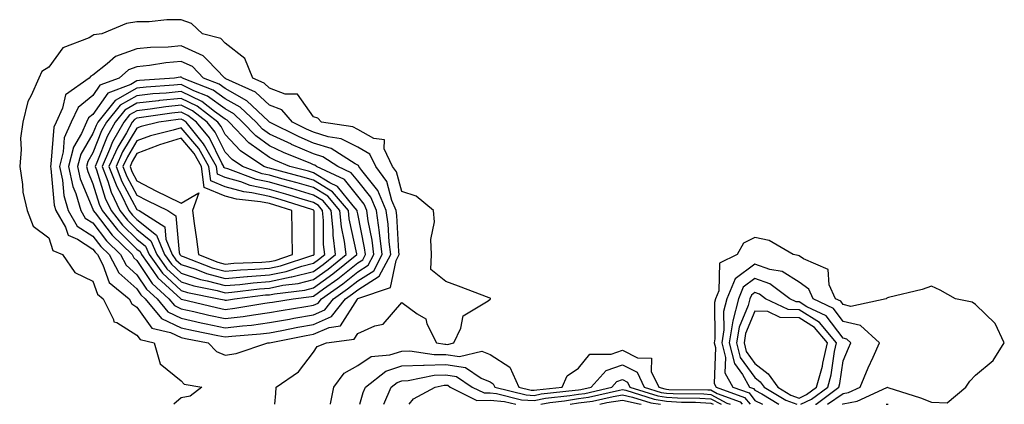
# Model space of a CAD drawing. Units: inches. Extents: x 886643 to 889283, y 7282058 to 7284698.
# Drawn here: x 887201 to 887425, y 7282058 to 7282145 of the extents above; entities that cross this region are included whole.
import ezdxf

# ---------------------------------------------------------------- set-up
doc = ezdxf.new("R2010")
doc.units = ezdxf.units.IN
doc.header["$MEASUREMENT"] = 0
doc.layers.add('Contour_88667282', color=7, linetype='Continuous', true_color=0x830d6b)

msp = doc.modelspace()

# ---------------------------------------------------------------- linework, layer by layer
at = {"layer": 'Contour_88667282'}
for points in [[(887259.26, 7282058, 3332), (887259.5, 7282060.47, 3332), (887259.55, 7282061.92, 3332), (887264.64, 7282065.33, 3332), (887268.05, 7282069.78, 3332), (887268.87, 7282071.1, 3332), (887270.98, 7282071.92, 3332), (887277.23, 7282072.73, 3332), (887278.05, 7282074.04, 3332), (887281.91, 7282075.78, 3332), (887283.79, 7282076.18, 3332), (887288.05, 7282081.04, 3332), (887291.5, 7282078.47, 3332), (887293.47, 7282077.35, 3332), (887293.73, 7282076.24, 3332), (887295.91, 7282071.92, 3332), (887297.76, 7282071.63, 3332), (887298.05, 7282071.64, 3332), (887298.39, 7282071.59, 3332), (887299.81, 7282071.92, 3332), (887301.41, 7282075.29, 3332), (887301.94, 7282078.03, 3332), (887307.61, 7282081.47, 3332), (887308.05, 7282081.82, 3332), (887308.14, 7282081.83, 3332), (887308.17, 7282081.92, 3332), (887308.13, 7282082, 3332), (887308.05, 7282082.04, 3332), (887307.87, 7282082.11, 3332), (887300.92, 7282084.79, 3332), (887298.05, 7282085.86, 3332), (887294.64, 7282088.51, 3332), (887294.81, 7282091.92, 3332), (887294.65, 7282095.33, 3332), (887295.48, 7282099.34, 3332), (887295.26, 7282101.92, 3332), (887291.32, 7282105.19, 3332), (887288.05, 7282106.24, 3332), (887286.84, 7282110.71, 3332), (887285.95, 7282111.92, 3332), (887284.08, 7282115.88, 3332), (887284.09, 7282117.96, 3332), (887281.74, 7282118.23, 3332), (887278.05, 7282120.29, 3332), (887276.98, 7282120.85, 3332), (887269.82, 7282121.92, 3332), (887269, 7282122.87, 3332), (887268.05, 7282123.17, 3332), (887264.41, 7282128.28, 3332), (887261.66, 7282128.31, 3332), (887258.05, 7282129.65, 3332), (887256.88, 7282130.75, 3332), (887254.3, 7282131.92, 3332), (887252.51, 7282136.38, 3332), (887248.05, 7282139.86, 3332), (887247.05, 7282140.91, 3332), (887242.91, 7282141.92, 3332), (887240.42, 7282144.28, 3332), (887238.05, 7282145.15, 3332), (887234.82, 7282145.14, 3332), (887230.81, 7282144.67, 3332), (887228.05, 7282144.66, 3332), (887225.69, 7282144.28, 3332), (887220.12, 7282141.92, 3332), (887218.26, 7282141.71, 3332), (887218.05, 7282141.54, 3332), (887217.18, 7282141.05, 3332), (887211.22, 7282138.76, 3332), (887208.05, 7282134.38, 3332), (887206.52, 7282133.45, 3332), (887205.8, 7282131.92, 3332), (887204.1, 7282127.97, 3332), (887203.33, 7282126.65, 3332), (887202.16, 7282121.92, 3332), (887201.67, 7282118.3, 3332), (887201.84, 7282115.71, 3332), (887201.48, 7282111.92, 3332), (887202.15, 7282107.82, 3332), (887202.21, 7282106.08, 3332), (887203.15, 7282101.92, 3332), (887204.54, 7282098.4, 3332), (887208.05, 7282095.69, 3332), (887208.98, 7282092.85, 3332), (887211.17, 7282091.92, 3332), (887213.97, 7282087.84, 3332), (887218.05, 7282085.89, 3332), (887219.09, 7282082.96, 3332), (887220.36, 7282081.92, 3332), (887222.74, 7282077.23, 3332), (887222.81, 7282076.69, 3332), (887223.47, 7282076.5, 3332), (887228.05, 7282073.7, 3332), (887228.79, 7282072.66, 3332), (887231.96, 7282071.92, 3332), (887233.3, 7282067.16, 3332), (887238.05, 7282063.31, 3332), (887238.73, 7282062.59, 3332), (887242.71, 7282061.92, 3332), (887240.1, 7282059.88, 3332), (887238.05, 7282059.48, 3332), (887236.4, 7282058, 3332)], [(887408.05, 7282058.48, 3332), (887411.62, 7282058.35, 3332), (887415.85, 7282061.92, 3332), (887416.76, 7282063.21, 3332), (887418.05, 7282064.61, 3332), (887422.02, 7282067.96, 3332), (887424.55, 7282071.92, 3332), (887422.46, 7282076.33, 3332), (887418.05, 7282080.64, 3332), (887417.3, 7282081.17, 3332), (887413.48, 7282081.92, 3332), (887410.03, 7282083.9, 3332), (887408.05, 7282084.8, 3332), (887405.92, 7282084.05, 3332), (887398.31, 7282082.18, 3332), (887398.05, 7282082.11, 3332), (887397.92, 7282082.06, 3332), (887397.82, 7282081.92, 3332), (887389.76, 7282080.2, 3332), (887388.05, 7282080.59, 3332), (887387.48, 7282081.34, 3332), (887386.29, 7282081.92, 3332), (887384.89, 7282085.08, 3332), (887384.67, 7282088.53, 3332), (887379.03, 7282090.93, 3332), (887378.05, 7282091.63, 3332), (887377.87, 7282091.74, 3332), (887376.71, 7282091.92, 3332), (887371.24, 7282095.11, 3332), (887368.05, 7282095.83, 3332), (887365.44, 7282094.54, 3332), (887364.01, 7282091.92, 3332), (887360.02, 7282089.95, 3332), (887359.85, 7282083.72, 3332), (887359.1, 7282081.92, 3332), (887358.89, 7282081.08, 3332), (887358.99, 7282072.87, 3332), (887358.84, 7282071.92, 3332), (887359.1, 7282070.87, 3332), (887358.81, 7282062.68, 3332), (887359.24, 7282061.92, 3332), (887365.7, 7282059.58, 3332), (887366.95, 7282058, 3332)], [(887388.05, 7282060.47, 3333), (887389.27, 7282060.7, 3333), (887391.89, 7282061.92, 3333), (887393.73, 7282066.24, 3333), (887394.85, 7282068.72, 3333), (887396.27, 7282071.92, 3333), (887392, 7282075.88, 3333), (887388.05, 7282076.77, 3333), (887385.82, 7282079.69, 3333), (887381.22, 7282081.92, 3333), (887380.24, 7282084.12, 3333), (887378.05, 7282085.65, 3333), (887374.25, 7282088.12, 3333), (887371.41, 7282088.55, 3333), (887368.05, 7282089.73, 3333), (887363.57, 7282086.4, 3333), (887361.71, 7282081.92, 3333), (887360.96, 7282079, 3333), (887361.02, 7282074.89, 3333), (887360.53, 7282071.92, 3333), (887361.36, 7282068.61, 3333), (887361.23, 7282065.1, 3333), (887363.03, 7282061.92, 3333), (887366.71, 7282060.58, 3333), (887368.05, 7282058.89, 3333), (887369.75, 7282058, 3333)], [(887381.81, 7282058, 3334), (887381.92, 7282058.05, 3334), (887387.08, 7282061.92, 3334), (887387.29, 7282062.68, 3334), (887388.05, 7282067.82, 3334), (887389.25, 7282070.72, 3334), (887389.79, 7282071.92, 3334), (887388.88, 7282072.75, 3334), (887388.05, 7282072.95, 3334), (887384.17, 7282078.03, 3334), (887379.84, 7282080.12, 3334), (887378.05, 7282081.24, 3334), (887377.38, 7282081.25, 3334), (887375.97, 7282081.92, 3334), (887371.46, 7282085.33, 3334), (887368.05, 7282086.52, 3334), (887365.41, 7282084.56, 3334), (887364.31, 7282081.92, 3334), (887363.04, 7282076.93, 3334), (887363.04, 7282076.91, 3334), (887362.22, 7282071.92, 3334), (887363.39, 7282067.26, 3334), (887365.24, 7282064.73, 3334), (887366.83, 7282061.92, 3334), (887367.73, 7282061.6, 3334), (887368.05, 7282061.18, 3334), (887369.61, 7282060.37, 3334), (887373.48, 7282058, 3334)], [(887378.42, 7282058, 3335), (887380.84, 7282059.14, 3335), (887384.54, 7282061.92, 3335), (887385.32, 7282064.65, 3335), (887386.1, 7282069.98, 3335), (887386.55, 7282071.92, 3335), (887382.69, 7282076.56, 3335), (887378.05, 7282079.43, 3335), (887375.58, 7282079.46, 3335), (887370.44, 7282081.92, 3335), (887369.08, 7282082.95, 3335), (887368.05, 7282083.31, 3335), (887367.25, 7282082.72, 3335), (887366.92, 7282081.92, 3335), (887366.54, 7282080.41, 3335), (887364.5, 7282075.47, 3335), (887363.91, 7282071.92, 3335), (887364.74, 7282068.61, 3335), (887368.05, 7282064.09, 3335), (887369.26, 7282063.13, 3335), (887370.14, 7282061.92, 3335), (887375.05, 7282058.92, 3335), (887377.58, 7282058, 3335)], [(887271.88, 7282058, 3331), (887271.88, 7282058.08, 3331), (887272.63, 7282061.92, 3331), (887274.96, 7282065.02, 3331), (887278.05, 7282066.81, 3331), (887281.12, 7282068.84, 3331), (887285.33, 7282069.21, 3331), (887288.05, 7282070.07, 3331), (887289.84, 7282070.13, 3331), (887295.38, 7282069.25, 3331), (887298.05, 7282069.31, 3331), (887301.11, 7282068.85, 3331), (887306.19, 7282070.06, 3331), (887308.05, 7282069.32, 3331), (887312.54, 7282066.4, 3331), (887314.58, 7282061.92, 3331), (887317.35, 7282061.23, 3331), (887318.05, 7282061.18, 3331), (887318.67, 7282061.3, 3331), (887324.35, 7282061.92, 3331), (887325.51, 7282064.46, 3331), (887328.05, 7282066.18, 3331), (887330.63, 7282069.33, 3331), (887335.51, 7282069.37, 3331), (887338.05, 7282070.29, 3331), (887341.41, 7282068.55, 3331), (887344.63, 7282068.49, 3331), (887344.56, 7282065.42, 3331), (887346.25, 7282061.92, 3331), (887347.62, 7282061.49, 3331), (887348.05, 7282061.42, 3331), (887348.58, 7282061.39, 3331), (887357.41, 7282061.28, 3331), (887358.05, 7282061.25, 3331), (887359.53, 7282060.44, 3331), (887364.69, 7282058.56, 3331), (887365.14, 7282058, 3331)], [(887278.56, 7282058, 3330), (887279.27, 7282060.7, 3330), (887279.79, 7282061.92, 3330), (887284.44, 7282065.53, 3330), (887288.05, 7282066.7, 3330), (887292.99, 7282066.86, 3330), (887293.09, 7282066.88, 3330), (887298.05, 7282067, 3330), (887302.47, 7282066.33, 3330), (887306.03, 7282063.94, 3330), (887308.05, 7282063.13, 3330), (887308.78, 7282062.65, 3330), (887309.12, 7282061.92, 3330), (887316.26, 7282060.13, 3330), (887318.05, 7282060.02, 3330), (887319.63, 7282060.34, 3330), (887327.3, 7282061.17, 3330), (887328.05, 7282061.3, 3330), (887328.6, 7282061.36, 3330), (887330.97, 7282061.92, 3330), (887334.34, 7282065.63, 3330), (887338.05, 7282066.96, 3330), (887341.38, 7282065.25, 3330), (887342.99, 7282061.92, 3330), (887346.83, 7282060.7, 3330), (887348.05, 7282060.51, 3330), (887349.53, 7282060.44, 3330), (887356.48, 7282060.35, 3330), (887358.05, 7282060.26, 3330), (887361.69, 7282058.28, 3330), (887362.46, 7282058, 3330)], [(887283.96, 7282058, 3329), (887285.65, 7282061.92, 3329), (887287, 7282062.97, 3329), (887288.05, 7282063.31, 3329), (887289.49, 7282063.36, 3329), (887295.35, 7282064.62, 3329), (887298.05, 7282064.68, 3329), (887300.45, 7282064.32, 3329), (887304.02, 7282061.92, 3329), (887306.7, 7282060.57, 3329), (887308.05, 7282060.58, 3329), (887309.51, 7282060.46, 3329), (887315.17, 7282059.04, 3329), (887318.05, 7282058.86, 3329), (887320.6, 7282059.37, 3329), (887326.1, 7282059.97, 3329), (887328.05, 7282060.3, 3329), (887329.49, 7282060.48, 3329), (887335.65, 7282061.92, 3329), (887336.79, 7282063.18, 3329), (887338.05, 7282063.63, 3329), (887339.18, 7282063.04, 3329), (887339.72, 7282061.92, 3329), (887346.04, 7282059.91, 3329), (887348.05, 7282059.6, 3329), (887350.49, 7282059.48, 3329), (887355.54, 7282059.41, 3329), (887358.05, 7282059.27, 3329), (887360.39, 7282058, 3329)], [(887289.72, 7282058, 3328), (887290.7, 7282059.27, 3328), (887295.59, 7282061.92, 3328), (887297.62, 7282062.35, 3328), (887298.05, 7282062.36, 3328), (887298.44, 7282062.31, 3328), (887299.01, 7282061.92, 3328), (887305.03, 7282058.9, 3328), (887308.05, 7282058.93, 3328), (887311.34, 7282058.63, 3328), (887313.86, 7282058, 3328)], [(887387.87, 7282058, 3332), (887388.05, 7282058.12, 3332), (887391.25, 7282058.72, 3332), (887397.97, 7282061.84, 3332), (887398.05, 7282061.87, 3332), (887398.13, 7282061.84, 3332), (887405.56, 7282059.43, 3332), (887408.05, 7282058.48, 3332)], [(887319.54, 7282058, 3328), (887321.57, 7282058.4, 3328), (887324.9, 7282058.77, 3328), (887328.05, 7282059.31, 3328), (887330.37, 7282059.6, 3328), (887337.36, 7282061.23, 3328), (887338.05, 7282061.33, 3328), (887338.79, 7282061.18, 3328), (887345.25, 7282059.13, 3328), (887348.05, 7282058.69, 3328), (887351.45, 7282058.52, 3328), (887354.61, 7282058.48, 3328), (887358.05, 7282058.29, 3328), (887358.58, 7282058, 3328)], [(887326.22, 7282058, 3327), (887328.05, 7282058.32, 3327), (887331.26, 7282058.71, 3327), (887335.93, 7282059.8, 3327), (887338.05, 7282060.12, 3327), (887340.32, 7282059.65, 3327), (887344.47, 7282058.34, 3327), (887346.63, 7282058, 3327)], [(887384.48, 7282058, 3333), (887388.05, 7282060.47, 3333)], [(887332.89, 7282058, 3326), (887334.51, 7282058.38, 3326), (887338.05, 7282058.91, 3326), (887341.84, 7282058.13, 3326), (887342.25, 7282058, 3326)], [(887397.81, 7282058, 3331), (887398.05, 7282058.07, 3331), (887398.26, 7282058, 3331)]]:
    msp.add_polyline3d(points, dxfattribs=at)
for points in [[(887248.05, 7282069.12, 3333), (887250.49, 7282069.48, 3333), (887257.67, 7282071.92, 3333), (887258.02, 7282071.95, 3333), (887258.05, 7282071.95, 3333), (887258.09, 7282071.96, 3333), (887266.39, 7282073.58, 3333), (887268.05, 7282073.87, 3333), (887271.56, 7282075.44, 3333), (887274.19, 7282075.78, 3333), (887277.99, 7282081.85, 3333), (887278.04, 7282081.92, 3333), (887278.05, 7282081.93, 3333), (887278.08, 7282081.95, 3333), (887285.49, 7282084.48, 3333), (887286.74, 7282090.6, 3333), (887287.43, 7282091.92, 3333), (887287.35, 7282092.62, 3333), (887286.91, 7282100.79, 3333), (887286.76, 7282101.92, 3333), (887285.8, 7282104.17, 3333), (887284.63, 7282108.5, 3333), (887282.13, 7282111.92, 3333), (887280.82, 7282114.69, 3333), (887278.05, 7282116.24, 3333), (887274.31, 7282118.18, 3333), (887271.34, 7282118.63, 3333), (887268.05, 7282119.66, 3333), (887266.48, 7282120.35, 3333), (887263.28, 7282121.92, 3333), (887260.87, 7282124.74, 3333), (887258.05, 7282125.8, 3333), (887254.89, 7282128.76, 3333), (887248.18, 7282131.78, 3333), (887248.02, 7282131.88, 3333), (887247.93, 7282131.92, 3333), (887244.01, 7282135.96, 3333), (887243.07, 7282136.94, 3333), (887243.01, 7282136.96, 3333), (887238.05, 7282139.22, 3333), (887235.09, 7282138.96, 3333), (887231.13, 7282138.84, 3333), (887228.05, 7282138.53, 3333), (887223.18, 7282136.79, 3333), (887221.29, 7282135.16, 3333), (887218.05, 7282132.61, 3333), (887217.61, 7282132.37, 3333), (887217.24, 7282131.92, 3333), (887211.85, 7282128.12, 3333), (887211.21, 7282125.08, 3333), (887209.72, 7282121.92, 3333), (887209.2, 7282120.77, 3333), (887208.56, 7282112.43, 3333), (887208.42, 7282111.92, 3333), (887208.52, 7282111.44, 3333), (887209.27, 7282103.14, 3333), (887209.63, 7282101.92, 3333), (887211.83, 7282098.14, 3333), (887212.43, 7282096.3, 3333), (887214.57, 7282095.4, 3333), (887218.05, 7282093.13, 3333), (887218.57, 7282092.45, 3333), (887219.11, 7282091.92, 3333), (887220.34, 7282089.63, 3333), (887221.76, 7282085.63, 3333), (887226.28, 7282081.92, 3333), (887226.88, 7282080.75, 3333), (887228.05, 7282080.04, 3333), (887231.41, 7282075.29, 3333), (887235.68, 7282074.29, 3333), (887238.05, 7282073.14, 3333), (887239.05, 7282072.92, 3333), (887244.15, 7282071.92, 3333), (887246.07, 7282069.94, 3333)], [(887268.05, 7282076.06, 3334), (887272.1, 7282077.87, 3334), (887275.31, 7282081.92, 3334), (887276.91, 7282083.06, 3334), (887278.05, 7282083.96, 3334), (887282.94, 7282087.04, 3334), (887285.53, 7282091.92, 3334), (887285.18, 7282094.79, 3334), (887284.97, 7282098.83, 3334), (887284.54, 7282101.92, 3334), (887282.61, 7282106.47, 3334), (887279, 7282110.97, 3334), (887278.31, 7282111.92, 3334), (887278.22, 7282112.1, 3334), (887278.05, 7282112.19, 3334), (887277.49, 7282112.49, 3334), (887272.06, 7282115.93, 3334), (887268.05, 7282117.2, 3334), (887264.76, 7282118.63, 3334), (887258.07, 7282121.92, 3334), (887258.06, 7282121.93, 3334), (887257.84, 7282122.13, 3334), (887252.93, 7282126.8, 3334), (887248.05, 7282129.55, 3334), (887246.67, 7282130.54, 3334), (887243.14, 7282131.92, 3334), (887240.64, 7282134.51, 3334), (887238.05, 7282135.68, 3334), (887234.6, 7282135.38, 3334), (887230.9, 7282134.77, 3334), (887228.05, 7282134.48, 3334), (887226.16, 7282133.8, 3334), (887223.98, 7282131.92, 3334), (887219.67, 7282130.3, 3334), (887218.05, 7282127.97, 3334), (887214.73, 7282125.24, 3334), (887213.16, 7282121.92, 3334), (887211.59, 7282118.38, 3334), (887211.35, 7282115.22, 3334), (887210.48, 7282111.92, 3334), (887211.15, 7282108.82, 3334), (887211.46, 7282105.33, 3334), (887212.49, 7282101.92, 3334), (887214.53, 7282098.4, 3334), (887218.05, 7282096.12, 3334), (887219.86, 7282093.74, 3334), (887221.72, 7282091.92, 3334), (887223.93, 7282087.8, 3334), (887228.05, 7282084.17, 3334), (887228.94, 7282082.81, 3334), (887229.93, 7282081.92, 3334), (887233.6, 7282077.48, 3334), (887238.05, 7282075.32, 3334), (887240.83, 7282074.7, 3334), (887246.35, 7282073.62, 3334), (887248.05, 7282073.26, 3334), (887249.57, 7282073.43, 3334), (887256.01, 7282073.96, 3334), (887258.05, 7282074.22, 3334), (887260.86, 7282074.73, 3334), (887264.52, 7282075.45, 3334)], [(887268.05, 7282078.26, 3335), (887270.58, 7282079.39, 3335), (887272.59, 7282081.92, 3335), (887275.78, 7282084.19, 3335), (887278.05, 7282085.98, 3335), (887281.69, 7282088.28, 3335), (887283.62, 7282091.92, 3335), (887283.02, 7282096.89, 3335), (887283.01, 7282096.96, 3335), (887282.32, 7282101.92, 3335), (887281.05, 7282104.92, 3335), (887278.05, 7282108.65, 3335), (887276.6, 7282110.47, 3335), (887273.56, 7282111.92, 3335), (887270.19, 7282114.06, 3335), (887268.05, 7282114.73, 3335), (887263.07, 7282116.9, 3335), (887263.04, 7282116.91, 3335), (887258.05, 7282119.25, 3335), (887256.5, 7282120.37, 3335), (887255.02, 7282121.92, 3335), (887251.45, 7282125.32, 3335), (887248.05, 7282127.23, 3335), (887245.33, 7282129.2, 3335), (887238.35, 7282131.92, 3335), (887238.2, 7282132.08, 3335), (887238.05, 7282132.14, 3335), (887237.84, 7282132.13, 3335), (887236.58, 7282131.92, 3335), (887228.61, 7282131.36, 3335), (887228.05, 7282131.3, 3335), (887226.62, 7282130.49, 3335), (887221.43, 7282128.53, 3335), (887218.05, 7282123.7, 3335), (887217.07, 7282122.9, 3335), (887216.61, 7282121.92, 3335), (887215.47, 7282119.34, 3335), (887213.68, 7282116.29, 3335), (887212.53, 7282111.92, 3335), (887213.52, 7282107.39, 3335), (887214.18, 7282105.8, 3335), (887215.34, 7282101.92, 3335), (887216.34, 7282100.21, 3335), (887218.05, 7282099.1, 3335), (887221.15, 7282095.03, 3335), (887224.33, 7282091.92, 3335), (887225.63, 7282089.5, 3335), (887228.05, 7282087.36, 3335), (887230.22, 7282084.09, 3335), (887232.6, 7282081.92, 3335), (887235.07, 7282078.94, 3335), (887238.05, 7282077.5, 3335), (887242.61, 7282076.48, 3335), (887243.71, 7282076.27, 3335), (887248.05, 7282075.34, 3335), (887251.93, 7282075.81, 3335), (887254, 7282075.97, 3335), (887258.05, 7282076.5, 3335), (887262.64, 7282077.33, 3335), (887263.61, 7282077.49, 3335)], [(887268.05, 7282080.46, 3336), (887269.07, 7282080.9, 3336), (887269.87, 7282081.92, 3336), (887274.65, 7282085.32, 3336), (887278.05, 7282088.01, 3336), (887280.45, 7282089.53, 3336), (887281.72, 7282091.92, 3336), (887281.32, 7282095.19, 3336), (887280.43, 7282099.54, 3336), (887280.1, 7282101.92, 3336), (887279.49, 7282103.36, 3336), (887278.05, 7282105.15, 3336), (887275.06, 7282108.93, 3336), (887268.74, 7282111.92, 3336), (887268.32, 7282112.18, 3336), (887268.05, 7282112.27, 3336), (887267.43, 7282112.54, 3336), (887261.22, 7282115.09, 3336), (887258.05, 7282116.59, 3336), (887254.94, 7282118.8, 3336), (887251.98, 7282121.92, 3336), (887249.97, 7282123.83, 3336), (887248.05, 7282124.92, 3336), (887243.99, 7282127.86, 3336), (887240.91, 7282129.06, 3336), (887238.05, 7282130.46, 3336), (887236.41, 7282130.28, 3336), (887230.13, 7282129.84, 3336), (887228.05, 7282129.61, 3336), (887223.14, 7282126.83, 3336), (887219.19, 7282121.92, 3336), (887218.78, 7282121.19, 3336), (887218.05, 7282119.35, 3336), (887215.31, 7282114.66, 3336), (887214.59, 7282111.92, 3336), (887215.2, 7282109.07, 3336), (887218.05, 7282102.22, 3336), (887218.12, 7282101.99, 3336), (887218.15, 7282101.92, 3336), (887218.55, 7282101.42, 3336), (887222.44, 7282096.31, 3336), (887226.93, 7282091.92, 3336), (887227.32, 7282091.2, 3336), (887228.05, 7282090.55, 3336), (887231.49, 7282085.36, 3336), (887235.28, 7282081.92, 3336), (887236.53, 7282080.41, 3336), (887238.05, 7282079.66, 3336), (887240.95, 7282079.02, 3336), (887244.34, 7282078.21, 3336), (887248.05, 7282077.42, 3336), (887252.07, 7282077.91, 3336), (887254.43, 7282078.3, 3336), (887258.05, 7282078.77, 3336), (887260.72, 7282079.25, 3336), (887266.27, 7282080.14, 3336)], [(887258.05, 7282081.04, 3337), (887258.79, 7282081.18, 3337), (887263.44, 7282081.92, 3337), (887267.56, 7282082.41, 3337), (887268.05, 7282082.54, 3337), (887270.28, 7282084.16, 3337), (887273.52, 7282086.45, 3337), (887278.05, 7282090.05, 3337), (887279.2, 7282090.77, 3337), (887279.81, 7282091.92, 3337), (887279.62, 7282093.49, 3337), (887278.05, 7282101.15, 3337), (887277.91, 7282101.78, 3337), (887277.9, 7282101.92, 3337), (887277.01, 7282102.96, 3337), (887273.51, 7282107.38, 3337), (887271.77, 7282108.2, 3337), (887268.05, 7282110.46, 3337), (887266.93, 7282110.81, 3337), (887262.7, 7282111.92, 3337), (887259.4, 7282113.28, 3337), (887258.05, 7282113.91, 3337), (887253.38, 7282117.25, 3337), (887248.94, 7282121.92, 3337), (887248.48, 7282122.35, 3337), (887248.05, 7282122.59, 3337), (887245.59, 7282124.38, 3337), (887242.73, 7282126.61, 3337), (887238.05, 7282128.89, 3337), (887234.67, 7282128.54, 3337), (887231.64, 7282128.33, 3337), (887228.05, 7282127.92, 3337), (887224.22, 7282125.75, 3337), (887221.14, 7282121.92, 3337), (887220.03, 7282119.94, 3337), (887218.05, 7282114.95, 3337), (887216.93, 7282113.03, 3337), (887216.64, 7282111.92, 3337), (887216.89, 7282110.76, 3337), (887218.05, 7282107.97, 3337), (887219.48, 7282103.35, 3337), (887220.16, 7282101.92, 3337), (887223.64, 7282097.52, 3337), (887228.05, 7282093.19, 3337), (887228.75, 7282092.62, 3337), (887229.05, 7282091.92, 3337), (887231.63, 7282088.35, 3337), (887232.76, 7282086.63, 3337), (887237.95, 7282081.92, 3337), (887238, 7282081.87, 3337), (887238.05, 7282081.84, 3337), (887238.15, 7282081.82, 3337), (887246.06, 7282079.93, 3337), (887248.05, 7282079.51, 3337), (887250.21, 7282079.76, 3337), (887257.04, 7282080.9, 3337)], [(887248.05, 7282081.59, 3338), (887248.35, 7282081.63, 3338), (887250.11, 7282081.92, 3338), (887257.2, 7282082.77, 3338), (887258.05, 7282082.84, 3338), (887259.2, 7282083.07, 3338), (887266.07, 7282083.89, 3338), (887268.05, 7282084.39, 3338), (887272.42, 7282087.55, 3338), (887277.87, 7282091.92, 3338), (887277.84, 7282092.13, 3338), (887276.14, 7282100.01, 3338), (887275.95, 7282101.92, 3338), (887272.31, 7282106.18, 3338), (887268.05, 7282108.78, 3338), (887265.63, 7282109.5, 3338), (887258.62, 7282111.35, 3338), (887258.05, 7282111.51, 3338), (887257.71, 7282111.58, 3338), (887256.82, 7282111.92, 3338), (887251.53, 7282115.41, 3338), (887248.05, 7282119.11, 3338), (887247.11, 7282120.98, 3338), (887246.35, 7282121.92, 3338), (887241.68, 7282125.55, 3338), (887238.05, 7282127.33, 3338), (887233.15, 7282126.81, 3338), (887232.91, 7282126.77, 3338), (887228.05, 7282126.23, 3338), (887225.3, 7282124.67, 3338), (887223.09, 7282121.92, 3338), (887221.28, 7282118.69, 3338), (887218.96, 7282112.83, 3338), (887218.55, 7282111.92, 3338), (887218.85, 7282111.12, 3338), (887220.83, 7282104.7, 3338), (887222.17, 7282101.92, 3338), (887224.76, 7282098.63, 3338), (887228.05, 7282095.42, 3338), (887229.98, 7282093.85, 3338), (887230.8, 7282091.92, 3338), (887233.84, 7282087.7, 3338), (887238.05, 7282083.8, 3338), (887239.48, 7282083.35, 3338), (887246.63, 7282081.92, 3338), (887247.78, 7282081.65, 3338)], [(887268.05, 7282086.25, 3339), (887271.34, 7282088.63, 3339), (887275.45, 7282091.92, 3339), (887275.09, 7282094.88, 3339), (887274.36, 7282098.23, 3339), (887274, 7282101.92, 3339), (887271.26, 7282105.13, 3339), (887268.05, 7282107.09, 3339), (887264.32, 7282108.2, 3339), (887260.86, 7282109.11, 3339), (887258.05, 7282109.91, 3339), (887256.38, 7282110.25, 3339), (887251.97, 7282111.92, 3339), (887249.61, 7282113.48, 3339), (887248.05, 7282115.14, 3339), (887245.79, 7282119.66, 3339), (887243.96, 7282121.92, 3339), (887240.64, 7282124.51, 3339), (887238.05, 7282125.77, 3339), (887234.57, 7282125.4, 3339), (887231, 7282124.87, 3339), (887228.05, 7282124.53, 3339), (887226.38, 7282123.59, 3339), (887225.04, 7282121.92, 3339), (887222.53, 7282117.44, 3339), (887221.86, 7282115.73, 3339), (887220.13, 7282111.92, 3339), (887221.41, 7282108.56, 3339), (887222.18, 7282106.05, 3339), (887224.18, 7282101.92, 3339), (887225.89, 7282099.75, 3339), (887228.05, 7282097.63, 3339), (887231.21, 7282095.08, 3339), (887232.55, 7282091.92, 3339), (887234.85, 7282088.72, 3339), (887238.05, 7282085.76, 3339), (887240.96, 7282084.82, 3339), (887246.19, 7282083.79, 3339), (887248.05, 7282083.29, 3339), (887249.54, 7282083.41, 3339), (887255.8, 7282084.17, 3339), (887258.05, 7282084.34, 3339), (887261.09, 7282084.96, 3339), (887264.59, 7282085.38, 3339)], [(887268.05, 7282088.1, 3340), (887270.26, 7282089.7, 3340), (887273.03, 7282091.92, 3340), (887272.49, 7282096.35, 3340), (887272.49, 7282097.49, 3340), (887272.05, 7282101.92, 3340), (887270.21, 7282104.08, 3340), (887268.05, 7282105.4, 3340), (887263.1, 7282106.87, 3340), (887263.02, 7282106.89, 3340), (887258.05, 7282108.3, 3340), (887255.06, 7282108.93, 3340), (887248.61, 7282111.36, 3340), (887248.05, 7282111.52, 3340), (887247.76, 7282111.64, 3340), (887247.73, 7282111.92, 3340), (887247.3, 7282112.67, 3340), (887244.47, 7282118.35, 3340), (887241.56, 7282121.92, 3340), (887239.59, 7282123.45, 3340), (887238.05, 7282124.21, 3340), (887235.98, 7282123.99, 3340), (887229.09, 7282122.96, 3340), (887228.05, 7282122.84, 3340), (887227.46, 7282122.51, 3340), (887226.99, 7282121.92, 3340), (887225.65, 7282119.52, 3340), (887223.69, 7282116.28, 3340), (887221.71, 7282111.92, 3340), (887223.46, 7282107.33, 3340), (887224.45, 7282105.52, 3340), (887226.19, 7282101.92, 3340), (887227.01, 7282100.88, 3340), (887228.05, 7282099.86, 3340), (887232.44, 7282096.31, 3340), (887234.3, 7282091.92, 3340), (887235.87, 7282089.74, 3340), (887238.05, 7282087.72, 3340), (887242.43, 7282086.3, 3340), (887243.97, 7282086, 3340), (887248.05, 7282084.91, 3340), (887251.32, 7282085.18, 3340), (887254.41, 7282085.56, 3340), (887258.05, 7282085.85, 3340), (887262.98, 7282086.85, 3340), (887263.11, 7282086.86, 3340)], [(887268.05, 7282089.96, 3341), (887269.19, 7282090.78, 3341), (887270.61, 7282091.92, 3341), (887270.33, 7282094.21, 3341), (887270.33, 7282099.64, 3341), (887270.1, 7282101.92, 3341), (887269.16, 7282103.02, 3341), (887268.05, 7282103.7, 3341), (887265.51, 7282104.46, 3341), (887261.77, 7282105.64, 3341), (887258.05, 7282106.7, 3341), (887253.73, 7282107.6, 3341), (887251.55, 7282108.42, 3341), (887248.05, 7282109.39, 3341), (887246.26, 7282110.13, 3341), (887246.05, 7282111.92, 3341), (887243.36, 7282116.62, 3341), (887243.15, 7282117.02, 3341), (887239.16, 7282121.92, 3341), (887238.54, 7282122.41, 3341), (887238.05, 7282122.64, 3341), (887237.4, 7282122.57, 3341), (887233.02, 7282121.92, 3341), (887229, 7282120.96, 3341), (887228.05, 7282120.6, 3341), (887224.78, 7282115.19, 3341), (887223.3, 7282111.92, 3341), (887224.61, 7282108.48, 3341), (887228.05, 7282102.15, 3341), (887228.2, 7282102.08, 3341), (887228.52, 7282101.92, 3341), (887234.33, 7282098.21, 3341), (887234.58, 7282095.39, 3341), (887236.04, 7282091.92, 3341), (887236.88, 7282090.76, 3341), (887238.05, 7282089.67, 3341), (887241.37, 7282088.61, 3341), (887243.8, 7282087.66, 3341), (887248.05, 7282086.53, 3341), (887253.02, 7282086.95, 3341), (887253.09, 7282086.96, 3341), (887258.05, 7282087.35, 3341), (887261.85, 7282088.12, 3341), (887265.43, 7282089.3, 3341)], [(887268.05, 7282091.81, 3342), (887268.19, 7282091.92, 3342), (887268.17, 7282092.05, 3342), (887268.16, 7282101.8, 3342), (887268.15, 7282101.92, 3342), (887268.11, 7282101.98, 3342), (887268.05, 7282102.01, 3342), (887267.92, 7282102.05, 3342), (887260.52, 7282104.39, 3342), (887258.05, 7282105.08, 3342), (887254.04, 7282105.92, 3342), (887252.24, 7282106.11, 3342), (887248.05, 7282107.27, 3342), (887244.76, 7282108.63, 3342), (887244.36, 7282111.92, 3342), (887242.06, 7282115.93, 3342), (887238.05, 7282120.66, 3342), (887236.23, 7282120.09, 3342), (887231.09, 7282118.87, 3342), (887228.05, 7282117.7, 3342), (887225.87, 7282114.1, 3342), (887224.88, 7282111.92, 3342), (887225.76, 7282109.63, 3342), (887228.05, 7282105.41, 3342), (887230.33, 7282104.2, 3342), (887235.02, 7282101.92, 3342), (887236.87, 7282100.74, 3342), (887237.6, 7282092.37, 3342), (887237.79, 7282091.92, 3342), (887237.9, 7282091.77, 3342), (887238.05, 7282091.63, 3342), (887238.48, 7282091.49, 3342), (887245.08, 7282088.95, 3342), (887248.05, 7282088.15, 3342), (887251.52, 7282088.44, 3342), (887254.72, 7282088.59, 3342), (887258.05, 7282088.85, 3342), (887260.6, 7282089.37, 3342), (887267.91, 7282091.77, 3342)], [(887258.05, 7282090.36, 3343), (887259.35, 7282090.62, 3343), (887263.29, 7282091.92, 3343), (887263.21, 7282096.76, 3343), (887263.21, 7282097.08, 3343), (887263.12, 7282101.92, 3343), (887259.27, 7282103.14, 3343), (887258.05, 7282103.48, 3343), (887256.07, 7282103.89, 3343), (887250.57, 7282104.45, 3343), (887248.05, 7282105.14, 3343), (887243.25, 7282107.13, 3343), (887242.67, 7282111.92, 3343), (887240.99, 7282114.86, 3343), (887238.05, 7282118.33, 3343), (887233.16, 7282116.81, 3343), (887232.75, 7282116.63, 3343), (887228.05, 7282114.81, 3343), (887226.96, 7282113.01, 3343), (887226.47, 7282111.92, 3343), (887226.9, 7282110.78, 3343), (887228.05, 7282108.67, 3343), (887232.45, 7282106.31, 3343), (887234.79, 7282105.18, 3343), (887238.05, 7282103.54, 3343), (887242.04, 7282105.9, 3343), (887240.65, 7282101.92, 3343), (887241.02, 7282098.95, 3343), (887241.55, 7282095.43, 3343), (887241.97, 7282091.92, 3343), (887246.36, 7282090.23, 3343), (887248.05, 7282089.77, 3343), (887250.03, 7282089.95, 3343), (887256.35, 7282090.22, 3343)], [(887378.05, 7282059.42, 3336), (887379.75, 7282060.22, 3336), (887382.01, 7282061.92, 3336), (887383.35, 7282066.63, 3336), (887383.45, 7282067.32, 3336), (887384.5, 7282071.92, 3336), (887381.57, 7282075.44, 3336), (887378.05, 7282077.62, 3336), (887373.79, 7282077.66, 3336), (887370.94, 7282079.03, 3336), (887368.05, 7282079.11, 3336), (887365.94, 7282074.03, 3336), (887365.6, 7282071.92, 3336), (887366.09, 7282069.96, 3336), (887368.05, 7282067.28, 3336), (887371.05, 7282064.92, 3336), (887373.23, 7282061.92, 3336), (887376.22, 7282060.09, 3336)]]:
    msp.add_polyline3d(points, close=True, dxfattribs=at)

doc.saveas('drawing.dxf')
